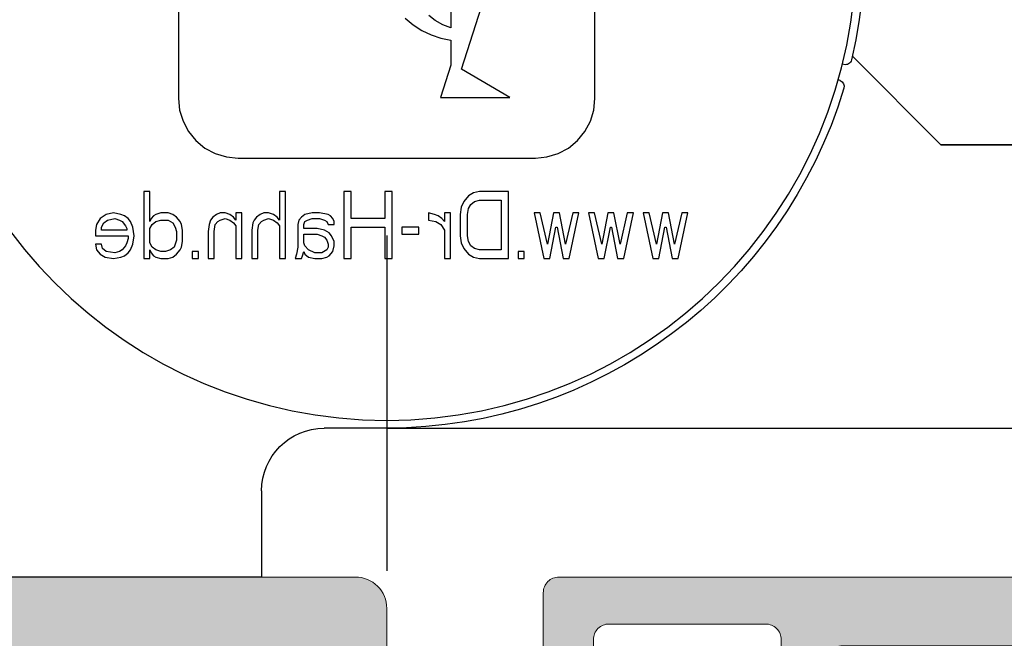
# Model space of a CAD drawing. Extents: x -8 to 1260, y -439 to 1188.
# Drawn here: x 259 to 267, y 228 to 233 of the extents above; entities that cross this region are included whole.
import ezdxf

# ---------------------------------------------------------------- set-up
doc = ezdxf.new("R2010")
doc.units = 0
doc.header["$LTSCALE"] = 4
doc.header["$MEASUREMENT"] = 0
doc.layers.get('0').update_dxf_attribs({"linetype": 'CONTINUOUS'})
doc.layers.add('AISLANTE', color=8, linetype='CONTINUOUS')
doc.layers.add('SOMBREADOS', color=250, linetype='CONTINUOUS')
doc.layers.add('perfiles', color=7, linetype='CONTINUOUS', lineweight=15)

# ---------------------------------------------------------------- blocks, each defined once
blk = doc.blocks.new('B1')
at = {"color": 250}
for p, q in [((-6.647625, -4.72625), (-6.647625, 8.57375)), ((6.652375, 8.57375), (6.652375, -4.726229)), ((-2.049625, 5.421905), (-2.049625, -2.472303)), ((-2.385305, -3.785187), (-4.668505, 3.299819)), ((-1.548619, -2.236903), (-1.340843, -2.079388)), ((-0.584179, -2.162425), (-0.83935, -2.374425)), ((-2.049625, -2.472303), (-1.7853, -2.369917)), ((-1.7853, -2.369917), (-1.548619, -2.236903)), ((-0.83935, -2.374425), (-1.118874, -2.553133)), ((-1.730984, -2.79944), (-2.049625, -2.86325)), ((-1.418634, -2.695835), (-1.730984, -2.79944)), ((-1.118874, -2.553133), (-1.418634, -2.695835)), ((-2.049625, -2.86325), (-2.049625, -3.664268)), ((-2.049625, -3.664268), (-1.720664, -4.68825)), ((-3.933746, -4.68825), (-2.385305, -3.785187)), ((-1.720664, -4.68825), (-3.933746, -4.68825)), ((-6.61124, -5.096293), (-6.647625, -4.72625)), ((6.652375, -4.726229), (6.615985, -5.096312)), ((-6.503177, -5.452893), (-6.61124, -5.096293)), ((6.615985, -5.096312), (6.507927, -5.452891)), ((-6.327562, -5.781597), (-6.503177, -5.452893)), ((6.507927, -5.452891), (6.332325, -5.781577)), ((-6.091109, -6.069754), (-6.327562, -5.781597)), ((6.332325, -5.781577), (6.095881, -6.069732)), ((-5.802954, -6.306199), (-6.091109, -6.069754)), ((6.095881, -6.069732), (5.807724, -6.306186)), ((-5.474266, -6.481803), (-5.802954, -6.306199)), ((-5.117685, -6.589861), (-5.474266, -6.481803)), ((-4.747625, -6.62625), (-5.117685, -6.589861)), ((5.122416, -6.589865), (4.752375, -6.62625)), ((5.479018, -6.481802), (5.122416, -6.589865)), ((5.807724, -6.306186), (5.479018, -6.481802)), ((4.752375, -6.62625), (-4.747625, -6.62625)), ((-3.890078, -9.8325), (-3.890078, -7.695)), ((-3.890078, -7.695), (-2.961104, -7.695)), ((-2.961104, -7.695), (-2.767568, -7.740478)), ((-2.767568, -7.740478), (-2.612739, -7.831436)), ((-2.612739, -7.831436), (-2.45791, -8.013351)), ((-0.174182, -9.8325), (-0.174182, -7.695)), ((-0.174182, -7.695), (0.058061, -7.695)), ((0.058061, -7.695), (0.058061, -8.559095)), ((1.141864, -8.559095), (1.141864, -7.695)), ((1.141864, -7.695), (1.374107, -7.695)), ((1.374107, -7.695), (1.374107, -9.8325)), ((3.232055, -9.8325), (3.232055, -7.695)), ((3.232055, -7.695), (3.425592, -7.695)), ((3.425592, -7.695), (3.425592, -8.604575)), ((7.567266, -8.650053), (7.567266, -7.695)), ((7.567266, -7.695), (7.760803, -7.695)), ((7.760803, -7.695), (7.760803, -9.8325)), ((-2.961104, -7.967872), (-3.657835, -7.967872)), ((-3.657835, -7.967872), (-3.657835, -9.559628)), ((-2.806275, -8.013351), (-2.961104, -7.967872)), ((-2.690153, -8.104308), (-2.806275, -8.013351)), ((-2.612739, -8.240745), (-2.690153, -8.104308)), ((-2.45791, -8.013351), (-2.380495, -8.195266)), ((-9.309092, -9.8325), (-9.61875, -8.377181)), ((-9.61875, -8.377181), (-9.425214, -8.377181)), ((-9.425214, -8.377181), (-9.19297, -9.377713)), ((-9.19297, -9.377713), (-8.999434, -8.377181)), ((-8.999434, -8.377181), (-8.805898, -8.377181)), ((-8.805898, -8.377181), (-8.612362, -9.377713)), ((-8.612362, -9.377713), (-8.380118, -8.377181)), ((-8.186582, -8.377181), (-8.49624, -9.8325)), ((-8.380118, -8.377181), (-8.186582, -8.377181)), ((-7.567266, -9.8325), (-7.876924, -8.377181)), ((-7.876924, -8.377181), (-7.683388, -8.377181)), ((-7.683388, -8.377181), (-7.451145, -9.377713)), ((-7.451145, -9.377713), (-7.257609, -8.377181)), ((-7.257609, -8.377181), (-7.064072, -8.377181)), ((-7.064072, -8.377181), (-6.870535, -9.377713)), ((-6.870535, -9.377713), (-6.638293, -8.377181)), ((-6.444756, -8.377181), (-6.754414, -9.8325)), ((-6.638293, -8.377181), (-6.444756, -8.377181)), ((-5.82544, -9.8325), (-6.135098, -8.377181)), ((-6.135098, -8.377181), (-5.941562, -8.377181)), ((-5.941562, -8.377181), (-5.709318, -9.377713)), ((-5.709318, -9.377713), (-5.515782, -8.377181)), ((-5.515782, -8.377181), (-5.322246, -8.377181)), ((-5.322246, -8.377181), (-5.12871, -9.377713)), ((-5.12871, -9.377713), (-4.896466, -8.377181)), ((-4.70293, -8.377181), (-5.012588, -9.8325)), ((-4.896466, -8.377181), (-4.70293, -8.377181)), ((-2.574031, -8.42266), (-2.612739, -8.240745)), ((-2.574031, -9.10484), (-2.574031, -8.42266)), ((-2.380495, -8.195266), (-2.341788, -8.42266)), ((-2.341788, -8.42266), (-2.341788, -9.10484)), ((-2.03213, -9.8325), (-2.03213, -8.377181)), ((-2.03213, -8.377181), (-1.838594, -8.377181)), ((-1.838594, -8.377181), (-1.838594, -8.650053)), ((-1.76118, -8.559095), (-1.645058, -8.468138)), ((-1.645058, -8.468138), (-1.528937, -8.42266)), ((-1.528937, -8.42266), (-1.3354, -8.377181)), ((-1.3354, -8.377181), (-1.3354, -8.604575)), ((1.722472, -8.559095), (1.799887, -8.468138)), ((1.799887, -8.468138), (1.877301, -8.42266)), ((1.877301, -8.42266), (2.148252, -8.377181)), ((2.148252, -8.377181), (2.380496, -8.377181)), ((2.380496, -8.377181), (2.612739, -8.42266)), ((2.612739, -8.42266), (2.728861, -8.513617)), ((3.503006, -8.513617), (3.619127, -8.42266)), ((3.619127, -8.42266), (3.773956, -8.377181)), ((3.773956, -8.377181), (3.928785, -8.377181)), ((3.928785, -8.377181), (4.044907, -8.42266)), ((4.044907, -8.42266), (4.161029, -8.513617)), ((4.625515, -9.8325), (4.625515, -8.377181)), ((4.625515, -8.377181), (4.819052, -8.377181)), ((4.819052, -8.377181), (4.819052, -8.604575)), ((4.896466, -8.513617), (5.012588, -8.42266)), ((5.012588, -8.42266), (5.167417, -8.377181)), ((5.167417, -8.377181), (5.322247, -8.377181)), ((5.322247, -8.377181), (5.438369, -8.42266)), ((5.438369, -8.42266), (5.55449, -8.513617)), ((6.715707, -8.513617), (6.831829, -8.42266)), ((6.831829, -8.42266), (6.986657, -8.377181)), ((6.986657, -8.377181), (7.218901, -8.377181)), ((7.218901, -8.377181), (7.373729, -8.42266)), ((7.373729, -8.42266), (7.451145, -8.468138)), ((7.451145, -8.468138), (7.52856, -8.559095)), ((8.263997, -8.559095), (8.380118, -8.468138)), ((8.380118, -8.468138), (8.49624, -8.42266)), ((8.49624, -8.42266), (8.728484, -8.377181)), ((8.728484, -8.377181), (8.960727, -8.42266)), ((8.960727, -8.42266), (9.154264, -8.559095)), ((-1.838594, -8.650053), (-1.76118, -8.559095)), ((-1.722473, -8.74101), (-1.838594, -8.922925)), ((-1.567643, -8.650053), (-1.722473, -8.74101)), ((-1.3354, -8.604575), (-1.567643, -8.650053)), ((0.058061, -8.559095), (1.141864, -8.559095)), ((1.683765, -8.650053), (1.722472, -8.559095)), ((1.683765, -8.74101), (1.683765, -8.650053)), ((1.877301, -8.74101), (1.683765, -8.74101)), ((1.916009, -8.650053), (1.877301, -8.74101)), ((1.993423, -8.604575), (1.916009, -8.650053)), ((2.148252, -8.559095), (1.993423, -8.604575)), ((2.380496, -8.559095), (2.148252, -8.559095)), ((2.535324, -8.604575), (2.380496, -8.559095)), ((2.612739, -8.650053), (2.535324, -8.604575)), ((2.651446, -8.74101), (2.612739, -8.650053)), ((2.651446, -8.877447), (2.651446, -8.74101)), ((2.728861, -8.513617), (2.806275, -8.604575)), ((2.806275, -8.604575), (2.844983, -8.74101)), ((2.844983, -8.74101), (2.844983, -9.46867)), ((3.425592, -8.604575), (3.503006, -8.513617)), ((3.503006, -8.695532), (3.425592, -8.78649)), ((3.425592, -8.78649), (3.425592, -9.8325)), ((3.619127, -8.604575), (3.503006, -8.695532)), ((3.773956, -8.559095), (3.619127, -8.604575)), ((3.928785, -8.604575), (3.773956, -8.559095)), ((4.0062, -8.650053), (3.928785, -8.604575)), ((4.083614, -8.74101), (4.0062, -8.650053)), ((4.122322, -8.922925), (4.083614, -8.74101)), ((4.161029, -8.513617), (4.238444, -8.604575)), ((4.238444, -8.604575), (4.27715, -8.695532)), ((4.27715, -8.695532), (4.315858, -8.922925)), ((4.819052, -8.604575), (4.896466, -8.513617)), ((4.896466, -8.695532), (4.819052, -8.78649)), ((4.819052, -8.78649), (4.819052, -9.8325)), ((5.012588, -8.604575), (4.896466, -8.695532)), ((5.167417, -8.559095), (5.012588, -8.604575)), ((5.322247, -8.604575), (5.167417, -8.559095)), ((5.39966, -8.650053), (5.322247, -8.604575)), ((5.477075, -8.74101), (5.39966, -8.650053)), ((5.515782, -8.968405), (5.477075, -8.74101)), ((5.55449, -8.513617), (5.631903, -8.604575)), ((5.631903, -8.604575), (5.670611, -8.74101)), ((5.670611, -8.74101), (5.709318, -8.968405)), ((6.522171, -8.922925), (6.560878, -8.74101)), ((6.560878, -8.74101), (6.599586, -8.650053)), ((6.599586, -8.650053), (6.715707, -8.513617)), ((6.831829, -8.695532), (6.754414, -8.831968)), ((6.986657, -8.604575), (6.831829, -8.695532)), ((7.218901, -8.604575), (6.986657, -8.604575)), ((7.373729, -8.650053), (7.218901, -8.604575)), ((7.489851, -8.74101), (7.373729, -8.650053)), ((7.567266, -8.877447), (7.489851, -8.74101)), ((7.52856, -8.559095), (7.567266, -8.650053)), ((8.109168, -8.831968), (8.186581, -8.650053)), ((8.186581, -8.650053), (8.263997, -8.559095)), ((8.341412, -8.78649), (8.302703, -8.877447)), ((8.457533, -8.650053), (8.341412, -8.78649)), ((8.534947, -8.604575), (8.457533, -8.650053)), ((8.689777, -8.559095), (8.534947, -8.604575)), ((8.92202, -8.604575), (8.689777, -8.559095)), ((9.038142, -8.695532), (8.92202, -8.604575)), ((9.115555, -8.831968), (9.038142, -8.695532)), ((9.154264, -8.559095), (9.270385, -8.74101)), ((9.270385, -8.74101), (9.309092, -8.922925)), ((-8.92202, -8.831968), (-9.115556, -9.8325)), ((-8.883312, -8.831968), (-8.92202, -8.831968)), ((-8.689776, -9.8325), (-8.883312, -8.831968)), ((-7.180193, -8.831968), (-7.373729, -9.8325)), ((-7.141487, -8.831968), (-7.180193, -8.831968)), ((-6.947951, -9.8325), (-7.141487, -8.831968)), ((-5.438368, -8.831968), (-5.631904, -9.8325)), ((-5.399661, -8.831968), (-5.438368, -8.831968)), ((-5.206124, -9.8325), (-5.399661, -8.831968)), ((-2.612739, -9.286755), (-2.574031, -9.10484)), ((-2.341788, -9.10484), (-2.380495, -9.332234)), ((-1.838594, -8.922925), (-1.838594, -9.8325)), ((-1.025742, -9.059362), (-1.025742, -8.831968)), ((-1.025742, -8.831968), (-0.483841, -8.831968)), ((-0.483841, -9.059362), (-1.025742, -9.059362)), ((-0.483841, -8.831968), (-0.483841, -9.059362)), ((1.141864, -8.831968), (0.058061, -8.831968)), ((0.058061, -8.831968), (0.058061, -9.8325)), ((1.141864, -9.8325), (1.141864, -8.831968)), ((1.683765, -9.286755), (1.761179, -9.10484)), ((1.761179, -9.10484), (1.838594, -9.013883)), ((1.838594, -9.013883), (1.993423, -8.922925)), ((1.993423, -8.922925), (2.225667, -8.877447)), ((2.070837, -9.10484), (1.993423, -9.150319)), ((2.225667, -9.059362), (2.070837, -9.10484)), ((2.225667, -8.877447), (2.651446, -8.877447)), ((2.651446, -9.059362), (2.225667, -9.059362)), ((2.651446, -9.332234), (2.651446, -9.059362)), ((4.122322, -9.8325), (4.122322, -8.922925)), ((4.315858, -8.922925), (4.315858, -9.8325)), ((5.515782, -9.8325), (5.515782, -8.968405)), ((5.709318, -8.968405), (5.709318, -9.8325)), ((6.522171, -9.286755), (6.522171, -8.922925)), ((6.754414, -8.831968), (6.715707, -8.968405)), ((6.715707, -8.968405), (6.715707, -9.241277)), ((7.567266, -9.332234), (7.567266, -8.877447)), ((8.07046, -9.10484), (8.109168, -8.831968)), ((8.109168, -9.377713), (8.07046, -9.10484)), ((9.309092, -9.10484), (8.263997, -9.10484)), ((8.263997, -9.10484), (8.263997, -9.195798)), ((8.302703, -8.877447), (8.302703, -8.922925)), ((8.302703, -8.922925), (9.115555, -8.922925)), ((9.115555, -8.922925), (9.115555, -8.831968)), ((9.309092, -8.922925), (9.309092, -9.10484)), ((-2.806275, -9.514149), (-2.690153, -9.423192)), ((-2.690153, -9.423192), (-2.612739, -9.286755)), ((-2.380495, -9.332234), (-2.45791, -9.514149)), ((1.683765, -9.423192), (1.683765, -9.286755)), ((1.722472, -9.605107), (1.683765, -9.423192)), ((1.916009, -9.241277), (1.877301, -9.377713)), ((1.877301, -9.377713), (1.877301, -9.46867)), ((1.993423, -9.150319), (1.916009, -9.241277)), ((2.496617, -9.559628), (2.612739, -9.423192)), ((2.612739, -9.423192), (2.651446, -9.332234)), ((6.560878, -9.46867), (6.522171, -9.286755)), ((6.715707, -9.241277), (6.79312, -9.46867)), ((7.489851, -9.46867), (7.567266, -9.332234)), ((8.186581, -9.559628), (8.109168, -9.377713)), ((8.263997, -9.195798), (8.302703, -9.332234)), ((8.302703, -9.332234), (8.341412, -9.423192)), ((8.341412, -9.423192), (8.457533, -9.559628)), ((9.076848, -9.514149), (9.115555, -9.377713)), ((9.115555, -9.377713), (9.309092, -9.377713)), ((9.309092, -9.377713), (9.270385, -9.559628)), ((-4.393272, -9.8325), (-4.393272, -9.605107)), ((-4.393272, -9.605107), (-4.199736, -9.605107)), ((-4.199736, -9.605107), (-4.199736, -9.8325)), ((-3.657835, -9.559628), (-2.961104, -9.559628)), ((-2.961104, -9.559628), (-2.806275, -9.514149)), ((-2.612739, -9.696064), (-2.767568, -9.787022)), ((-2.45791, -9.514149), (-2.612739, -9.696064)), ((1.838594, -9.741543), (1.722472, -9.605107)), ((1.916009, -9.787022), (1.838594, -9.741543)), ((1.877301, -9.46867), (1.916009, -9.559628)), ((1.916009, -9.559628), (2.070837, -9.650585)), ((2.070837, -9.650585), (2.303081, -9.650585)), ((2.303081, -9.650585), (2.496617, -9.559628)), ((2.612739, -9.696064), (2.496617, -9.787022)), ((2.651446, -9.605107), (2.612739, -9.696064)), ((2.690153, -9.741543), (2.651446, -9.605107)), ((2.728861, -9.8325), (2.690153, -9.741543)), ((2.844983, -9.46867), (2.883689, -9.696064)), ((2.883689, -9.696064), (2.922397, -9.8325)), ((6.018977, -9.8325), (6.018977, -9.605107)), ((6.018977, -9.605107), (6.212512, -9.605107)), ((6.212512, -9.605107), (6.212512, -9.8325)), ((6.599586, -9.559628), (6.560878, -9.46867)), ((6.715707, -9.696064), (6.599586, -9.559628)), ((6.831829, -9.787022), (6.715707, -9.696064)), ((6.79312, -9.46867), (6.909242, -9.559628)), ((6.909242, -9.559628), (7.064072, -9.605107)), ((7.064072, -9.605107), (7.218901, -9.605107)), ((7.218901, -9.605107), (7.373729, -9.559628)), ((7.373729, -9.559628), (7.489851, -9.46867)), ((7.451145, -9.741543), (7.373729, -9.787022)), ((7.52856, -9.650585), (7.451145, -9.741543)), ((7.567266, -9.559628), (7.52856, -9.650585)), ((7.567266, -9.8325), (7.567266, -9.559628)), ((8.263997, -9.650585), (8.186581, -9.559628)), ((8.380118, -9.741543), (8.263997, -9.650585)), ((8.49624, -9.787022), (8.380118, -9.741543)), ((8.457533, -9.559628), (8.534947, -9.605107)), ((8.534947, -9.605107), (8.689777, -9.650585)), ((8.689777, -9.650585), (8.960727, -9.605107)), ((8.960727, -9.605107), (9.076848, -9.514149)), ((9.154264, -9.696064), (8.999433, -9.787022)), ((9.270385, -9.559628), (9.154264, -9.696064)), ((-9.115556, -9.8325), (-9.309092, -9.8325)), ((-8.49624, -9.8325), (-8.689776, -9.8325)), ((-7.373729, -9.8325), (-7.567266, -9.8325)), ((-6.754414, -9.8325), (-6.947951, -9.8325)), ((-5.631904, -9.8325), (-5.82544, -9.8325)), ((-5.012588, -9.8325), (-5.206124, -9.8325)), ((-4.199736, -9.8325), (-4.393272, -9.8325)), ((-2.961104, -9.8325), (-3.890078, -9.8325)), ((-2.767568, -9.787022), (-2.961104, -9.8325)), ((-1.838594, -9.8325), (-2.03213, -9.8325)), ((0.058061, -9.8325), (-0.174182, -9.8325)), ((1.374107, -9.8325), (1.141864, -9.8325)), ((2.070837, -9.8325), (1.916009, -9.787022)), ((2.303081, -9.8325), (2.070837, -9.8325)), ((2.496617, -9.787022), (2.303081, -9.8325)), ((2.922397, -9.8325), (2.728861, -9.8325)), ((3.425592, -9.8325), (3.232055, -9.8325)), ((4.315858, -9.8325), (4.122322, -9.8325)), ((4.819052, -9.8325), (4.625515, -9.8325)), ((5.709318, -9.8325), (5.515782, -9.8325)), ((6.212512, -9.8325), (6.018977, -9.8325)), ((6.986657, -9.8325), (6.831829, -9.787022)), ((7.218901, -9.8325), (6.986657, -9.8325)), ((7.373729, -9.787022), (7.218901, -9.8325)), ((7.760803, -9.8325), (7.567266, -9.8325)), ((8.728484, -9.8325), (8.49624, -9.787022)), ((8.999433, -9.787022), (8.728484, -9.8325))]:
    blk.add_line(p, q, dxfattribs=at)
blk.add_circle((0, 0), 15, dxfattribs=at)
blk = doc.blocks.new('bisagra dr hahn_ei60')
at = {"color": 250}
for p, q in [((-8.85, -3.1), (-7.436, -1.686)), ((-7.436, -1.686), (-8.85, -3.1)), ((-7.301, -1.82), (-7.277, -1.814)), ((-27.532, -3.1), (-8.85, -3.1)), ((-8.85, -3.1), (-27.532, -3.1)), ((0, -4.551), (0, -8.619)), ((0, -7.625), (-14, -7.625)), ((0, -7.625), (1, -7.625)), ((0, -7.625), (0, -7.625)), ((0, -7.625), (0, -7.625)), ((0, -7.625), (0, -9.9)), ((2, -8.625), (2, -10)), ((2, -10), (12.988, -10))]:
    blk.add_line(p, q, dxfattribs=at)
blk.add_circle((0, 0), 7.5, dxfattribs=at)
for centre, radius, start, end in [((0, 0), 7.625, 39.7429, 193.2386), ((-7.325, -1.723), 0.1, 193.2386, 284), ((-7.205, -2.17), 0.1, 110.3132, 196.7614), ((0, 0), 7.625, 196.7614, 270), ((-7.5, -1.373), 0.75, 290.3132, 292.7585), ((1, -8.625), 1, 0, 90)]:
    blk.add_arc(centre, radius, start, end, dxfattribs=at)
at = {"color": 250, "xscale": 0.5, "yscale": 0.5, "zscale": 0.5}
blk.add_blockref('B1', (0, 0), dxfattribs=at)

msp = doc.modelspace()

# ---------------------------------------------------------------- hatches: boundary and pattern name
at = {"layer": 'SOMBREADOS'}
h = msp.add_hatch(color=256, dxfattribs=at)
edge = h.paths.add_edge_path(flags=16)
edge.add_line((251.1825, 209.0629), (251.1825, 210.7379))
edge.add_line((251.1825, 210.7379), (251.6825, 210.7379))
edge.add_arc((251.6825, 210.8629), 0.125, 270, 360)
edge.add_line((251.8075, 210.8629), (251.8075, 211.0629))
edge.add_arc((251.6825, 211.0629), 0.125, 360, 450)
edge.add_line((251.6825, 211.1879), (251.1825, 211.1879))
edge.add_line((251.1825, 211.1879), (251.1825, 213.6879))
edge.add_line((251.1825, 213.6879), (263.5075, 213.6879))
edge.add_line((263.5075, 213.6879), (263.5075, 211.1879))
edge.add_line((263.5075, 211.1879), (263.0075, 211.1879))
edge.add_arc((263.0075, 211.0629), 0.125, 90, 180)
edge.add_line((262.8825, 211.0629), (262.8825, 210.8629))
edge.add_arc((263.0075, 210.8629), 0.125, 180, 270)
edge.add_line((263.0075, 210.7379), (263.5075, 210.7379))
edge.add_line((263.5075, 210.7379), (263.5075, 209.0629))
edge.add_line((263.5075, 209.0629), (251.1825, 209.0629))
edge = h.paths.add_edge_path()
edge.add_arc((253.053, 214.3879), 0.25, 211.38013, 270, ccw=False)
edge.add_line((252.8396, 214.2577), (252.6046, 214.6431))
edge.add_arc((252.3911, 214.5129), 0.25, 31.38013, 90)
edge.add_line((252.3911, 214.7629), (252.0931, 214.7629))
edge.add_arc((252.0931, 214.7129), 0.05, 90, 253.04721)
edge.add_arc((252.0639, 214.6172), 0.05, 31.38013, 73.04721, ccw=False)
edge.add_line((252.1066, 214.6433), (252.3502, 214.2439))
edge.add_arc((252.2862, 214.2049), 0.075, 0, 31.38013, ccw=False)
edge.add_line((252.3612, 214.2049), (252.3612, 214.1879))
edge.add_arc((252.3112, 214.1879), 0.05, 270, 360, ccw=False)
edge.add_line((252.3112, 214.1379), (251.2257, 214.1379))
edge.add_arc((251.2257, 214.0879), 0.05, 90, 156.42182)
edge.add_arc((251.1112, 214.1379), 0.075, 180, 336.42182, ccw=False)
edge.add_line((251.0362, 214.1379), (251.0622, 214.232))
edge.add_arc((251.1337, 214.2094), 0.075, 87.32583, 162.5, ccw=False)
edge.add_arc((251.1395, 214.3343), 0.05, 267.32583, 327.49847)
edge.add_line((251.1817, 214.3074), (251.3976, 214.6463))
edge.add_arc((251.4398, 214.6195), 0.05, 69.17241, 147.49847, ccw=False)
edge.add_arc((251.4754, 214.7129), 0.05, 249.17241, 411.75392)
edge.add_line((251.5063, 214.7522), (250.8602, 215.2614))
edge.add_arc((250.8293, 215.2222), 0.05, 51.75392, 85.85828)
edge.add_arc((250.8275, 215.1972), 0.075, 85.85828, 176.89459)
edge.add_line((250.7526, 215.2013), (250.7525, 215.1987))
edge.add_line((250.7525, 215.1987), (250.7437, 214.9612))
edge.add_arc((250.7937, 214.9594), 0.05, 177.87625, 230.68112)
edge.add_arc((250.4768, 214.5726), 0.45, -3.6353, 50.68112, ccw=False)
edge.add_arc((250.8511, 214.5488), 0.075, 335.40667, 356.3647, ccw=False)
edge.add_line((250.9193, 214.5176), (250.7985, 214.2164))
edge.add_arc((250.6825, 214.2629), 0.125, 270, 338.15467, ccw=False)
edge.add_line((250.6825, 214.1379), (250.6825, 213.9629))
edge.add_arc((250.5575, 213.9629), 0.125, -90, 0, ccw=False)
edge.add_line((250.5575, 213.8379), (249.5575, 213.8379))
edge.add_arc((249.5575, 213.7129), 0.125, 90, 180)
edge.add_line((249.4325, 213.7129), (249.4325, 213.1897))
edge.add_arc((249.5575, 213.1897), 0.125, 180, 225)
edge.add_line((249.4691, 213.1013), (249.6459, 212.9245))
edge.add_arc((249.7343, 213.0129), 0.125, 225, 270)
edge.add_line((249.7343, 212.8879), (249.9325, 212.8879))
edge.add_line((249.9325, 212.8879), (249.9325, 213.3129))
edge.add_arc((250.0075, 213.3129), 0.075, 90, 180, ccw=False)
edge.add_line((250.0075, 213.3879), (250.6075, 213.3879))
edge.add_arc((250.6075, 213.3129), 0.075, 0, 90, ccw=False)
edge.add_line((250.6825, 213.3129), (250.6825, 208.9629))
edge.add_arc((250.6075, 208.9629), 0.075, 270, 360, ccw=False)
edge.add_line((250.6075, 208.8879), (250.0075, 208.8879))
edge.add_arc((250.0075, 208.9629), 0.075, 180, 270, ccw=False)
edge.add_line((249.9325, 208.9629), (249.9325, 209.3879))
edge.add_line((249.9325, 209.3879), (249.7343, 209.3879))
edge.add_arc((249.7343, 209.2629), 0.125, 90, 135)
edge.add_line((249.6459, 209.3513), (249.4691, 209.1745))
edge.add_arc((249.5575, 209.0861), 0.125, 135, 180)
edge.add_line((249.4325, 209.0861), (249.4325, 208.6379))
edge.add_arc((249.5575, 208.6379), 0.125, 180, 270)
edge.add_line((249.5575, 208.5129), (269.1825, 208.5129))
edge.add_arc((269.1825, 208.6379), 0.125, 270, 360)
edge.add_line((269.3075, 208.6379), (269.3075, 209.4629))
edge.add_arc((269.1825, 209.4629), 0.125, 360, 450)
edge.add_line((269.1825, 209.5879), (268.72, 209.5879))
edge.add_arc((268.72, 209.4629), 0.125, 90, 180)
edge.add_line((268.595, 209.4629), (268.595, 209.2879))
edge.add_line((268.595, 209.2879), (268.8325, 209.2879))
edge.add_arc((268.8325, 209.2129), 0.075, 0, 90, ccw=False)
edge.add_line((268.9075, 209.2129), (268.9075, 209.0129))
edge.add_arc((268.7825, 209.0129), 0.125, 270, 360, ccw=False)
edge.add_line((268.7825, 208.8879), (267.5325, 208.8879))
edge.add_arc((267.5325, 209.0129), 0.125, 180, 270, ccw=False)
edge.add_line((267.4075, 209.0129), (267.4075, 209.2129))
edge.add_arc((267.4825, 209.2129), 0.075, 90, 180, ccw=False)
edge.add_line((267.4825, 209.2879), (267.72, 209.2879))
edge.add_line((267.72, 209.2879), (267.72, 209.4629))
edge.add_arc((267.595, 209.4629), 0.125, 360, 450)
edge.add_line((267.595, 209.5879), (267.1325, 209.5879))
edge.add_arc((267.1325, 209.4629), 0.125, 90, 180)
edge.add_line((267.0075, 209.4629), (267.0075, 209.1379))
edge.add_arc((266.9325, 209.1379), 0.075, 270, 360, ccw=False)
edge.add_line((266.9325, 209.0629), (264.3075, 209.0629))
edge.add_arc((264.3075, 209.3129), 0.25, 180, 270, ccw=False)
edge.add_line((264.0575, 209.3129), (264.0575, 214.1379))
edge.add_line((264.0575, 214.1379), (263.9053, 214.5176))
edge.add_arc((263.9735, 214.5488), 0.075, 183.6353, 204.59333, ccw=False)
edge.add_arc((264.3477, 214.5726), 0.45, 129.31888, 183.6353, ccw=False)
edge.add_arc((264.0309, 214.9594), 0.05, 309.31888, 362.12375)
edge.add_line((264.0809, 214.9612), (264.0721, 215.1987))
edge.add_line((264.0721, 215.1987), (264.072, 215.2013))
edge.add_arc((263.9971, 215.1972), 0.075, 3.10541, 94.14172)
edge.add_arc((263.9953, 215.2222), 0.05, 94.14172, 128.24608)
edge.add_line((263.9643, 215.2614), (263.3183, 214.7522))
edge.add_arc((263.3492, 214.7129), 0.05, 128.24608, 290.82759)
edge.add_arc((263.3848, 214.6195), 0.05, 32.50153, 110.82759, ccw=False)
edge.add_line((263.4269, 214.6463), (263.6429, 214.3074))
edge.add_arc((263.685, 214.3343), 0.05, 212.50153, 272.67417)
edge.add_arc((263.6909, 214.2094), 0.075, 17.5, 92.67417, ccw=False)
edge.add_line((263.7624, 214.232), (263.7884, 214.1379))
edge.add_arc((263.7134, 214.1379), 0.075, 203.57818, 360, ccw=False)
edge.add_arc((263.5988, 214.0879), 0.05, 23.57818, 90)
edge.add_line((263.5988, 214.1379), (262.5134, 214.1379))
edge.add_arc((262.5134, 214.1879), 0.05, 180, 270, ccw=False)
edge.add_line((262.4634, 214.1879), (262.4634, 214.2049))
edge.add_arc((262.5384, 214.2049), 0.075, 148.61987, 180, ccw=False)
edge.add_line((262.4744, 214.2439), (262.718, 214.6433))
edge.add_arc((262.7606, 214.6172), 0.05, 106.95279, 148.61987, ccw=False)
edge.add_arc((262.7315, 214.7129), 0.05, 286.95279, 450)
edge.add_line((262.7315, 214.7629), (262.4335, 214.7629))
edge.add_arc((262.4335, 214.5129), 0.25, 90, 148.61987)
edge.add_line((262.22, 214.6431), (261.985, 214.2577))
edge.add_arc((261.7715, 214.3879), 0.25, 270, 328.61987, ccw=False)
edge.add_line((261.7715, 214.1379), (253.053, 214.1379))
edge = h.paths.add_edge_path(flags=16)
edge.add_line((261.6825, 225.8379), (263.5075, 225.8379))
edge.add_line((263.5075, 225.8379), (263.5075, 223.3379))
edge.add_line((263.5075, 223.3379), (251.1825, 223.3379))
edge.add_line((251.1825, 223.3379), (251.1825, 225.8379))
edge.add_line((251.1825, 225.8379), (251.6825, 225.8379))
edge.add_arc((251.6825, 225.9629), 0.125, 270, 360)
edge.add_line((251.8075, 225.9629), (251.8075, 226.1629))
edge.add_arc((251.6825, 226.1629), 0.125, 360, 450)
edge.add_line((251.6825, 226.2879), (251.1825, 226.2879))
edge.add_line((251.1825, 226.2879), (251.1825, 227.9629))
edge.add_line((251.1825, 227.9629), (261.5575, 227.9629))
edge.add_line((261.5575, 227.9629), (261.5575, 225.9629))
edge.add_arc((261.6825, 225.9629), 0.125, 180, 270)
edge = h.paths.add_edge_path()
edge.add_arc((264.6825, 226.2129), 0.125, 0, 90, ccw=False)
edge.add_line((264.8075, 226.2129), (264.8075, 225.9629))
edge.add_arc((264.6825, 225.9629), 0.125, 270, 360, ccw=False)
edge.add_line((264.6825, 225.8379), (264.1825, 225.8379))
edge.add_arc((264.1825, 225.7129), 0.125, 90, 180)
edge.add_line((264.0575, 225.7129), (264.0575, 222.8879))
edge.add_line((264.0575, 222.8879), (263.9053, 222.5082))
edge.add_arc((263.9735, 222.477), 0.075, 155.40667, 176.3647)
edge.add_arc((264.3477, 222.4532), 0.45, 176.3647, 230.68112)
edge.add_arc((264.0309, 222.0664), 0.05, -2.12375, 50.68112, ccw=False)
edge.add_line((264.0809, 222.0646), (264.0721, 221.8271))
edge.add_line((264.0721, 221.8271), (264.072, 221.8245))
edge.add_arc((263.9971, 221.8286), 0.075, 265.85828, 356.89459, ccw=False)
edge.add_arc((263.9953, 221.8036), 0.05, 231.75392, 265.85828, ccw=False)
edge.add_line((263.9643, 221.7644), (263.3183, 222.2736))
edge.add_arc((263.3492, 222.3129), 0.05, 69.17241, 231.75392, ccw=False)
edge.add_arc((263.3848, 222.4063), 0.05, 249.17241, 327.49847)
edge.add_line((263.4269, 222.3795), (263.6429, 222.7184))
edge.add_arc((263.685, 222.6915), 0.05, 87.32583, 147.49847, ccw=False)
edge.add_arc((263.6909, 222.8164), 0.075, 267.32583, 342.5)
edge.add_line((263.7624, 222.7938), (263.7884, 222.8879))
edge.add_arc((263.7134, 222.8879), 0.075, 360, 516.42182)
edge.add_arc((263.5988, 222.9379), 0.05, 270, 336.42182, ccw=False)
edge.add_line((263.5988, 222.8879), (262.5134, 222.8879))
edge.add_arc((262.5134, 222.8379), 0.05, 90, 180)
edge.add_line((262.4634, 222.8379), (262.4634, 222.8209))
edge.add_arc((262.5384, 222.8209), 0.075, 180, 211.38013)
edge.add_line((262.4744, 222.7819), (262.718, 222.3825))
edge.add_arc((262.7606, 222.4086), 0.05, 211.38013, 253.04721)
edge.add_arc((262.7315, 222.3129), 0.05, -90, 73.04721, ccw=False)
edge.add_line((262.7315, 222.2629), (262.4335, 222.2629))
edge.add_arc((262.4335, 222.5129), 0.25, 211.38013, 270, ccw=False)
edge.add_line((262.22, 222.3827), (261.985, 222.7681))
edge.add_arc((261.7715, 222.6379), 0.25, 31.38013, 90)
edge.add_line((261.7715, 222.8879), (253.053, 222.8879))
edge.add_arc((253.053, 222.6379), 0.25, 90, 148.61987)
edge.add_line((252.8396, 222.7681), (252.6046, 222.3827))
edge.add_arc((252.3911, 222.5129), 0.25, 270, 328.61987, ccw=False)
edge.add_line((252.3911, 222.2629), (252.0931, 222.2629))
edge.add_arc((252.0931, 222.3129), 0.05, 106.95279, 270, ccw=False)
edge.add_arc((252.0639, 222.4086), 0.05, 286.95279, 328.61987)
edge.add_line((252.1066, 222.3825), (252.3502, 222.7819))
edge.add_arc((252.2862, 222.8209), 0.075, 328.61987, 360)
edge.add_line((252.3612, 222.8209), (252.3612, 222.8379))
edge.add_arc((252.3112, 222.8379), 0.05, 0, 90)
edge.add_line((252.3112, 222.8879), (251.2257, 222.8879))
edge.add_arc((251.2257, 222.9379), 0.05, 203.57818, 270, ccw=False)
edge.add_arc((251.1112, 222.8879), 0.075, 23.57818, 180)
edge.add_line((251.0362, 222.8879), (251.0622, 222.7938))
edge.add_arc((251.1337, 222.8164), 0.075, 197.5, 272.67417)
edge.add_arc((251.1395, 222.6915), 0.05, 32.50153, 92.67417, ccw=False)
edge.add_line((251.1817, 222.7184), (251.3976, 222.3795))
edge.add_arc((251.4398, 222.4063), 0.05, 212.50153, 290.82759)
edge.add_arc((251.4754, 222.3129), 0.05, -51.75392, 110.82759, ccw=False)
edge.add_line((251.5063, 222.2736), (250.8602, 221.7644))
edge.add_arc((250.8293, 221.8036), 0.05, 274.14172, 308.24608, ccw=False)
edge.add_arc((250.8275, 221.8286), 0.075, 183.10541, 274.14172, ccw=False)
edge.add_line((250.7526, 221.8245), (250.7525, 221.8271))
edge.add_line((250.7525, 221.8271), (250.7437, 222.0646))
edge.add_arc((250.7937, 222.0664), 0.05, 129.31888, 182.12375, ccw=False)
edge.add_arc((250.4768, 222.4532), 0.45, 309.31888, 363.6353)
edge.add_arc((250.8511, 222.477), 0.075, 3.6353, 24.59333)
edge.add_line((250.9193, 222.5082), (250.7985, 222.8094))
edge.add_arc((250.6825, 222.7629), 0.125, 21.84533, 90)
edge.add_line((250.6825, 222.8879), (250.6825, 223.0629))
edge.add_arc((250.5575, 223.0629), 0.125, 360, 450)
edge.add_line((250.5575, 223.1879), (249.5575, 223.1879))
edge.add_arc((249.5575, 223.3129), 0.125, 180, 270, ccw=False)
edge.add_line((249.4325, 223.3129), (249.4325, 223.8361))
edge.add_arc((249.5575, 223.8361), 0.125, 135, 180, ccw=False)
edge.add_line((249.4691, 223.9245), (249.6459, 224.1013))
edge.add_arc((249.7343, 224.0129), 0.125, 90, 135, ccw=False)
edge.add_line((249.7343, 224.1379), (249.9325, 224.1379))
edge.add_line((249.9325, 224.1379), (249.9325, 223.7129))
edge.add_arc((250.0075, 223.7129), 0.075, 180, 270)
edge.add_line((250.0075, 223.6379), (250.6075, 223.6379))
edge.add_arc((250.6075, 223.7129), 0.075, 270, 360)
edge.add_line((250.6825, 223.7129), (250.6825, 228.0629))
edge.add_arc((250.6075, 228.0629), 0.075, 0, 90)
edge.add_line((250.6075, 228.1379), (250.0075, 228.1379))
edge.add_arc((250.0075, 228.0629), 0.075, 90, 180)
edge.add_line((249.9325, 228.0629), (249.9325, 227.6379))
edge.add_line((249.9325, 227.6379), (249.7343, 227.6379))
edge.add_arc((249.7343, 227.7629), 0.125, 225, 270, ccw=False)
edge.add_line((249.6459, 227.6745), (249.4691, 227.8513))
edge.add_arc((249.5575, 227.9397), 0.125, 180, 225, ccw=False)
edge.add_line((249.4325, 227.9397), (249.4325, 228.3879))
edge.add_arc((249.5575, 228.3879), 0.125, 90, 180, ccw=False)
edge.add_line((249.5575, 228.5129), (261.8075, 228.5129))
edge.add_arc((261.8075, 228.2629), 0.25, 0, 90, ccw=False)
edge.add_line((262.0575, 228.2629), (262.0575, 226.5879))
edge.add_arc((262.3075, 226.5879), 0.25, 180, 270)
edge.add_line((262.3075, 226.3379), (264.6825, 226.3379))
h = msp.add_hatch(color=256, dxfattribs=at)
edge = h.paths.add_edge_path(flags=16)
edge.add_line((285.9325, 226.6379), (285.9325, 226.3629))
edge.add_arc((285.8575, 226.3629), 0.075, 270, 360, ccw=False)
edge.add_line((285.8575, 226.2879), (280.8075, 226.2879))
edge.add_arc((280.8075, 226.1629), 0.125, 450, 540)
edge.add_line((280.6825, 226.1629), (280.6825, 225.9629))
edge.add_arc((280.8075, 225.9629), 0.125, 540, 630)
edge.add_line((280.8075, 225.8379), (281.4325, 225.8379))
edge.add_line((281.4325, 225.8379), (281.4325, 223.3379))
edge.add_line((281.4325, 223.3379), (269.1075, 223.3379))
edge.add_line((269.1075, 223.3379), (269.1075, 227.9629))
edge.add_line((269.1075, 227.9629), (287.5075, 227.9629))
edge.add_arc((287.5075, 227.8379), 0.125, 360, 450, ccw=False)
edge.add_line((287.6325, 227.8379), (287.6325, 227.0129))
edge.add_arc((287.5075, 227.0129), 0.125, 270, 360, ccw=False)
edge.add_line((287.5075, 226.8879), (286.1825, 226.8879))
edge.add_arc((286.1825, 226.6379), 0.25, 450, 540)
edge = h.paths.add_edge_path()
edge.add_arc((286.0575, 225.7879), 0.125, 202.02431, 270)
edge.add_line((286.0575, 225.6629), (286.495, 225.6629))
edge.add_arc((286.495, 225.7879), 0.125, 270, 360)
edge.add_line((286.62, 225.7879), (286.62, 225.9629))
edge.add_line((286.62, 225.9629), (286.4075, 225.9629))
edge.add_arc((286.4075, 226.0379), 0.075, 180, 270, ccw=False)
edge.add_line((286.3325, 226.0379), (286.3325, 226.4129))
edge.add_arc((286.4075, 226.4129), 0.075, 450, 540, ccw=False)
edge.add_line((286.4075, 226.4879), (287.7075, 226.4879))
edge.add_arc((287.7075, 226.4129), 0.075, 360, 450, ccw=False)
edge.add_line((287.7825, 226.4129), (287.7825, 226.0379))
edge.add_arc((287.7075, 226.0379), 0.075, 270, 360, ccw=False)
edge.add_line((287.7075, 225.9629), (287.495, 225.9629))
edge.add_line((287.495, 225.9629), (287.495, 225.7879))
edge.add_arc((287.62, 225.7879), 0.125, 540, 630)
edge.add_line((287.62, 225.6629), (288.0575, 225.6629))
edge.add_arc((288.0575, 225.7879), 0.125, 270, 360)
edge.add_line((288.1825, 225.7879), (288.1825, 228.3879))
edge.add_arc((288.0575, 228.3879), 0.125, 360, 450)
edge.add_line((288.0575, 228.5129), (263.4325, 228.5129))
edge.add_arc((263.4325, 228.3879), 0.125, 450, 540)
edge.add_line((263.3075, 228.3879), (263.3075, 227.5629))
edge.add_arc((263.4325, 227.5629), 0.125, 540, 630)
edge.add_line((263.4325, 227.4379), (263.895, 227.4379))
edge.add_arc((263.895, 227.5629), 0.125, 270, 360)
edge.add_line((264.02, 227.5629), (264.02, 227.7379))
edge.add_line((264.02, 227.7379), (263.7825, 227.7379))
edge.add_arc((263.7825, 227.8129), 0.075, 180, 270, ccw=False)
edge.add_line((263.7075, 227.8129), (263.7075, 228.0129))
edge.add_arc((263.8325, 228.0129), 0.125, 450, 540, ccw=False)
edge.add_line((263.8325, 228.1379), (265.0825, 228.1379))
edge.add_arc((265.0825, 228.0129), 0.125, 360, 450, ccw=False)
edge.add_line((265.2075, 228.0129), (265.2075, 227.8129))
edge.add_arc((265.1325, 227.8129), 0.075, 270, 360, ccw=False)
edge.add_line((265.1325, 227.7379), (264.895, 227.7379))
edge.add_line((264.895, 227.7379), (264.895, 227.5629))
edge.add_arc((265.02, 227.5629), 0.125, 540, 630)
edge.add_line((265.02, 227.4379), (265.4825, 227.4379))
edge.add_arc((265.4825, 227.5629), 0.125, 270, 360)
edge.add_line((265.6075, 227.5629), (265.6075, 227.8879))
edge.add_arc((265.6825, 227.8879), 0.075, 450, 540, ccw=False)
edge.add_line((265.6825, 227.9629), (268.3075, 227.9629))
edge.add_arc((268.3075, 227.7129), 0.25, 360, 450, ccw=False)
edge.add_line((268.5575, 227.7129), (268.5575, 222.8879))
edge.add_line((268.5575, 222.8879), (268.7097, 222.5082))
edge.add_arc((268.6415, 222.477), 0.075, 363.6353, 384.59333, ccw=False)
edge.add_arc((268.2673, 222.4532), 0.45, 309.31888, 363.6353, ccw=False)
edge.add_arc((268.5841, 222.0664), 0.05, 489.31888, 542.12375)
edge.add_line((268.5341, 222.0646), (268.5429, 221.8271))
edge.add_line((268.5429, 221.8271), (268.543, 221.8245))
edge.add_arc((268.6179, 221.8286), 0.075, 183.10541, 274.14172)
edge.add_arc((268.6197, 221.8036), 0.05, 274.14172, 308.24608)
edge.add_line((268.6507, 221.7644), (269.2967, 222.2736))
edge.add_arc((269.2658, 222.3129), 0.05, 308.24608, 470.82759)
edge.add_arc((269.2302, 222.4063), 0.05, 212.50153, 290.82759, ccw=False)
edge.add_line((269.1881, 222.3795), (268.9722, 222.7184))
edge.add_arc((268.93, 222.6915), 0.05, 392.50153, 452.67417)
edge.add_arc((268.9242, 222.8164), 0.075, 197.5, 272.67417, ccw=False)
edge.add_line((268.8526, 222.7938), (268.8266, 222.8879))
edge.add_arc((268.9016, 222.8879), 0.075, 23.57818, 180, ccw=False)
edge.add_arc((269.0162, 222.9379), 0.05, 203.57818, 270)
edge.add_line((269.0162, 222.8879), (270.1016, 222.8879))
edge.add_arc((270.1016, 222.8379), 0.05, 360, 450, ccw=False)
edge.add_line((270.1516, 222.8379), (270.1516, 222.8209))
edge.add_arc((270.0766, 222.8209), 0.075, 328.61987, 360, ccw=False)
edge.add_line((270.1406, 222.7819), (269.8971, 222.3825))
edge.add_arc((269.8544, 222.4086), 0.05, 286.95279, 328.61987, ccw=False)
edge.add_arc((269.8835, 222.3129), 0.05, 466.95279, 630)
edge.add_line((269.8835, 222.2629), (270.1816, 222.2629))
edge.add_arc((270.1816, 222.5129), 0.25, 270, 328.61987)
edge.add_line((270.395, 222.3827), (270.63, 222.7681))
edge.add_arc((270.8435, 222.6379), 0.25, 450, 508.61987, ccw=False)
edge.add_line((270.8435, 222.8879), (279.562, 222.8879))
edge.add_arc((279.562, 222.6379), 0.25, 391.38013, 450, ccw=False)
edge.add_line((279.7754, 222.7681), (280.0105, 222.3827))
edge.add_arc((280.2239, 222.5129), 0.25, 211.38013, 270)
edge.add_line((280.2239, 222.2629), (280.5219, 222.2629))
edge.add_arc((280.5219, 222.3129), 0.05, 270, 433.04721)
edge.add_arc((280.5511, 222.4086), 0.05, 211.38013, 253.04721, ccw=False)
edge.add_line((280.5084, 222.3825), (280.2648, 222.7819))
edge.add_arc((280.3289, 222.8209), 0.075, 180, 211.38013, ccw=False)
edge.add_line((280.2539, 222.8209), (280.2539, 222.8379))
edge.add_arc((280.3039, 222.8379), 0.05, 450, 540, ccw=False)
edge.add_line((280.3039, 222.8879), (281.3893, 222.8879))
edge.add_arc((281.3893, 222.9379), 0.05, 270, 336.42182)
edge.add_arc((281.5039, 222.8879), 0.075, 360, 516.42182, ccw=False)
edge.add_line((281.5789, 222.8879), (281.5528, 222.7938))
edge.add_arc((281.4813, 222.8164), 0.075, 267.32583, 342.5, ccw=False)
edge.add_arc((281.4755, 222.6915), 0.05, 447.32583, 507.49847)
edge.add_line((281.4333, 222.7184), (281.2174, 222.3795))
edge.add_arc((281.1752, 222.4063), 0.05, 249.17241, 327.49847, ccw=False)
edge.add_arc((281.1397, 222.3129), 0.05, 429.17241, 591.75392)
edge.add_line((281.1087, 222.2736), (281.7548, 221.7644))
edge.add_arc((281.7857, 221.8036), 0.05, 231.75392, 265.85828)
edge.add_arc((281.7875, 221.8286), 0.075, 265.85828, 356.89459)
edge.add_line((281.8624, 221.8245), (281.8625, 221.8271))
edge.add_line((281.8625, 221.8271), (281.8713, 222.0646))
edge.add_arc((281.8214, 222.0664), 0.05, 357.87625, 410.68112)
edge.add_arc((282.1382, 222.4532), 0.45, 176.3647, 230.68112, ccw=False)
edge.add_arc((281.7639, 222.477), 0.075, 515.40667, 536.3647, ccw=False)
edge.add_line((281.6957, 222.5082), (281.8165, 222.8094))
edge.add_arc((281.9325, 222.7629), 0.125, 450, 518.15467, ccw=False)
edge.add_line((281.9325, 222.8879), (281.9325, 225.6629))
edge.add_arc((282.0575, 225.6629), 0.125, 450, 540, ccw=False)
edge.add_line((282.0575, 225.7879), (285.8721, 225.7879))
edge.add_arc((285.8721, 225.7129), 0.075, 382.02431, 450, ccw=False)
edge = h.paths.add_edge_path(flags=16)
edge.add_line((270.9325, 211.1879), (269.1075, 211.1879))
edge.add_line((269.1075, 211.1879), (269.1075, 213.6879))
edge.add_line((269.1075, 213.6879), (281.4325, 213.6879))
edge.add_line((281.4325, 213.6879), (281.4325, 211.1879))
edge.add_line((281.4325, 211.1879), (280.9325, 211.1879))
edge.add_arc((280.9325, 211.0629), 0.125, 450, 540)
edge.add_line((280.8075, 211.0629), (280.8075, 210.8629))
edge.add_arc((280.9325, 210.8629), 0.125, 540, 630)
edge.add_line((280.9325, 210.7379), (281.4325, 210.7379))
edge.add_line((281.4325, 210.7379), (281.4325, 209.0629))
edge.add_line((281.4325, 209.0629), (271.0575, 209.0629))
edge.add_line((271.0575, 209.0629), (271.0575, 211.0629))
edge.add_arc((270.9325, 211.0629), 0.125, 360, 450)
edge = h.paths.add_edge_path()
edge.add_arc((267.9325, 210.8129), 0.125, 180, 270, ccw=False)
edge.add_line((267.8075, 210.8129), (267.8075, 211.0629))
edge.add_arc((267.9325, 211.0629), 0.125, 450, 540, ccw=False)
edge.add_line((267.9325, 211.1879), (268.4325, 211.1879))
edge.add_arc((268.4325, 211.3129), 0.125, 270, 360)
edge.add_line((268.5575, 211.3129), (268.5575, 214.1379))
edge.add_line((268.5575, 214.1379), (268.7097, 214.5176))
edge.add_arc((268.6415, 214.5488), 0.075, 335.40667, 356.3647)
edge.add_arc((268.2673, 214.5726), 0.45, 356.3647, 410.68112)
edge.add_arc((268.5841, 214.9594), 0.05, 177.87625, 230.68112, ccw=False)
edge.add_line((268.5341, 214.9612), (268.5429, 215.1987))
edge.add_line((268.5429, 215.1987), (268.543, 215.2013))
edge.add_arc((268.6179, 215.1972), 0.075, 445.85828, 536.89459, ccw=False)
edge.add_arc((268.6197, 215.2222), 0.05, 411.75392, 445.85828, ccw=False)
edge.add_line((268.6507, 215.2614), (269.2967, 214.7522))
edge.add_arc((269.2658, 214.7129), 0.05, 249.17241, 411.75392, ccw=False)
edge.add_arc((269.2302, 214.6195), 0.05, 429.17241, 507.49847)
edge.add_line((269.1881, 214.6463), (268.9722, 214.3074))
edge.add_arc((268.93, 214.3343), 0.05, 267.32583, 327.49847, ccw=False)
edge.add_arc((268.9242, 214.2094), 0.075, 447.32583, 522.5)
edge.add_line((268.8526, 214.232), (268.8266, 214.1379))
edge.add_arc((268.9016, 214.1379), 0.075, 180, 336.42182)
edge.add_arc((269.0162, 214.0879), 0.05, 450, 516.42182, ccw=False)
edge.add_line((269.0162, 214.1379), (270.1016, 214.1379))
edge.add_arc((270.1016, 214.1879), 0.05, 270, 360)
edge.add_line((270.1516, 214.1879), (270.1516, 214.2049))
edge.add_arc((270.0766, 214.2049), 0.075, 360, 391.38013)
edge.add_line((270.1406, 214.2439), (269.8971, 214.6433))
edge.add_arc((269.8544, 214.6172), 0.05, 391.38013, 433.04721)
edge.add_arc((269.8835, 214.7129), 0.05, 90, 253.04721, ccw=False)
edge.add_line((269.8835, 214.7629), (270.1816, 214.7629))
edge.add_arc((270.1816, 214.5129), 0.25, 391.38013, 450, ccw=False)
edge.add_line((270.395, 214.6431), (270.63, 214.2577))
edge.add_arc((270.8435, 214.3879), 0.25, 211.38013, 270)
edge.add_line((270.8435, 214.1379), (279.562, 214.1379))
edge.add_arc((279.562, 214.3879), 0.25, 270, 328.61987)
edge.add_line((279.7754, 214.2577), (280.0105, 214.6431))
edge.add_arc((280.2239, 214.5129), 0.25, 450, 508.61987, ccw=False)
edge.add_line((280.2239, 214.7629), (280.5219, 214.7629))
edge.add_arc((280.5219, 214.7129), 0.05, 286.95279, 450, ccw=False)
edge.add_arc((280.5511, 214.6172), 0.05, 466.95279, 508.61987)
edge.add_line((280.5084, 214.6433), (280.2648, 214.2439))
edge.add_arc((280.3289, 214.2049), 0.075, 508.61987, 540)
edge.add_line((280.2539, 214.2049), (280.2539, 214.1879))
edge.add_arc((280.3039, 214.1879), 0.05, 180, 270)
edge.add_line((280.3039, 214.1379), (281.3893, 214.1379))
edge.add_arc((281.3893, 214.0879), 0.05, 383.57818, 450, ccw=False)
edge.add_arc((281.5039, 214.1379), 0.075, 203.57818, 360)
edge.add_line((281.5789, 214.1379), (281.5528, 214.232))
edge.add_arc((281.4813, 214.2094), 0.075, 377.5, 452.67417)
edge.add_arc((281.4755, 214.3343), 0.05, 212.50153, 272.67417, ccw=False)
edge.add_line((281.4333, 214.3074), (281.2174, 214.6463))
edge.add_arc((281.1752, 214.6195), 0.05, 392.50153, 470.82759)
edge.add_arc((281.1397, 214.7129), 0.05, 128.24608, 290.82759, ccw=False)
edge.add_line((281.1087, 214.7522), (281.7548, 215.2614))
edge.add_arc((281.7857, 215.2222), 0.05, 454.14172, 488.24608, ccw=False)
edge.add_arc((281.7875, 215.1972), 0.075, 363.10541, 454.14172, ccw=False)
edge.add_line((281.8624, 215.2013), (281.8625, 215.1987))
edge.add_line((281.8625, 215.1987), (281.8713, 214.9612))
edge.add_arc((281.8214, 214.9594), 0.05, 309.31888, 362.12375, ccw=False)
edge.add_arc((282.1382, 214.5726), 0.45, 489.31888, 543.6353)
edge.add_arc((281.7639, 214.5488), 0.075, 183.6353, 204.59333)
edge.add_line((281.6957, 214.5176), (281.8165, 214.2164))
edge.add_arc((281.9325, 214.2629), 0.125, 201.84533, 270)
edge.add_line((281.9325, 214.1379), (281.9325, 213.9629))
edge.add_arc((282.0575, 213.9629), 0.125, 540, 630)
edge.add_line((282.0575, 213.8379), (283.0575, 213.8379))
edge.add_arc((283.0575, 213.7129), 0.125, 360, 450, ccw=False)
edge.add_line((283.1825, 213.7129), (283.1825, 213.1897))
edge.add_arc((283.0575, 213.1897), 0.125, 315, 360, ccw=False)
edge.add_line((283.1459, 213.1013), (282.9691, 212.9245))
edge.add_arc((282.8807, 213.0129), 0.125, 270, 315, ccw=False)
edge.add_line((282.8807, 212.8879), (282.6825, 212.8879))
edge.add_line((282.6825, 212.8879), (282.6825, 213.3129))
edge.add_arc((282.6075, 213.3129), 0.075, 360, 450)
edge.add_line((282.6075, 213.3879), (282.0075, 213.3879))
edge.add_arc((282.0075, 213.3129), 0.075, 450, 540)
edge.add_line((281.9325, 213.3129), (281.9325, 208.9629))
edge.add_arc((282.0075, 208.9629), 0.075, 180, 270)
edge.add_line((282.0075, 208.8879), (282.6075, 208.8879))
edge.add_arc((282.6075, 208.9629), 0.075, 270, 360)
edge.add_line((282.6825, 208.9629), (282.6825, 209.3879))
edge.add_line((282.6825, 209.3879), (282.8807, 209.3879))
edge.add_arc((282.8807, 209.2629), 0.125, 405, 450, ccw=False)
edge.add_line((282.9691, 209.3513), (283.1459, 209.1745))
edge.add_arc((283.0575, 209.0861), 0.125, 360, 405, ccw=False)
edge.add_line((283.1825, 209.0861), (283.1825, 208.6379))
edge.add_arc((283.0575, 208.6379), 0.125, 270, 360, ccw=False)
edge.add_line((283.0575, 208.5129), (270.8075, 208.5129))
edge.add_arc((270.8075, 208.7629), 0.25, 180, 270, ccw=False)
edge.add_line((270.5575, 208.7629), (270.5575, 210.4379))
edge.add_arc((270.3075, 210.4379), 0.25, 360, 450)
edge.add_line((270.3075, 210.6879), (267.9325, 210.6879))

# ---------------------------------------------------------------- linework, layer by layer
at = {"layer": 'perfiles', "color": 7}
for points in [[(249.4325, 227.9397), (249.4325, 228.3879, -0.414214), (249.5575, 228.5129), (261.8075, 228.5129, -0.414214), (262.0575, 228.2629), (262.0575, 226.5879, 0.414214)], [(288.0575, 228.5129), (263.4325, 228.5129, 0.414214), (263.3075, 228.3879), (263.3075, 227.5629, 0.414214), (263.4325, 227.4379), (263.895, 227.4379, 0.414214), (264.02, 227.5629), (264.02, 227.7379), (263.7825, 227.7379, -0.414214), (263.7075, 227.8129), (263.7075, 228.0129, -0.414214), (263.8325, 228.1379), (265.0825, 228.1379, -0.414214), (265.2075, 228.0129), (265.2075, 227.8129, -0.414214), (265.1325, 227.7379), (264.895, 227.7379), (264.895, 227.5629, 0.414214), (265.02, 227.4379), (265.4825, 227.4379, 0.414214), (265.6075, 227.5629), (265.6075, 227.8879, -0.414214), (265.6825, 227.9629), (268.3075, 227.9629, -0.414214)]]:
    msp.add_lwpolyline(points, format="xyb", dxfattribs=at)

# ---------------------------------------------------------------- block references
at = {"layer": 'AISLANTE', "xscale": -0.5, "yscale": 0.5, "zscale": 0.5}
msp.add_blockref('bisagra dr hahn_ei60', (262.0575, 233.5129), dxfattribs=at)

doc.saveas('drawing.dxf')
